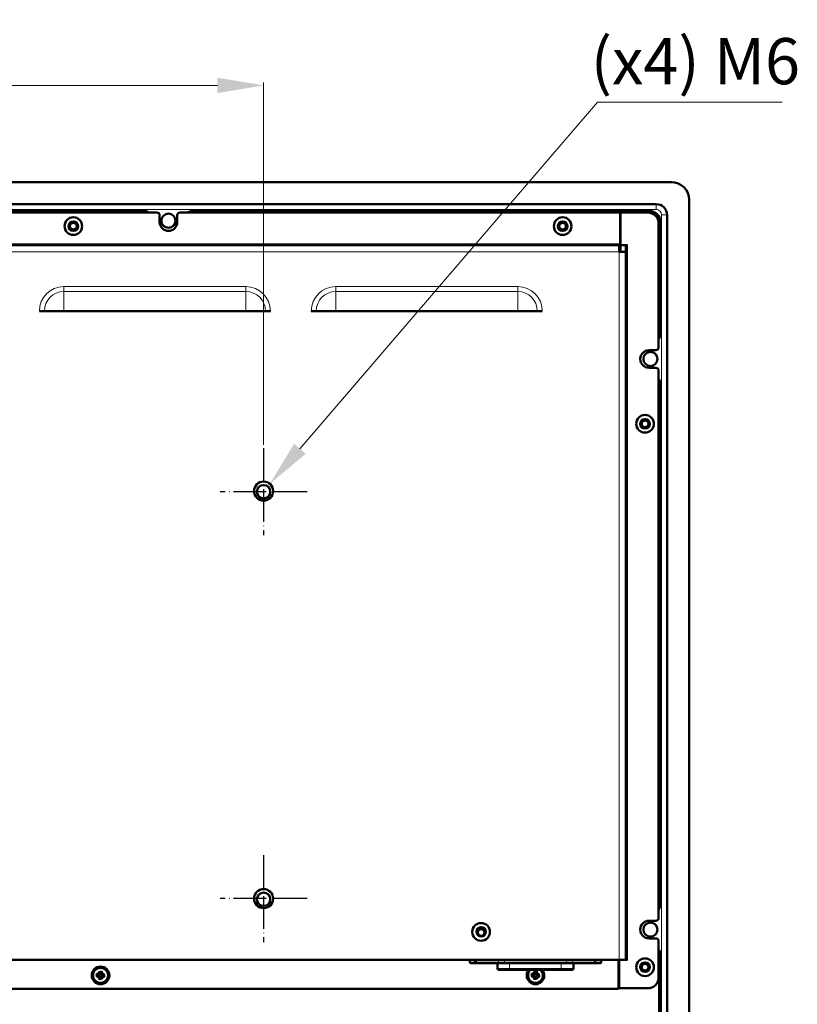
# Model space of a CAD drawing. Units: millimetres. Extents: x -2100 to 840, y 0 to 2079.
# Drawn here: x -394 to -108, y 1434 to 1796 of the extents above; entities that cross this region are included whole.
import ezdxf

# ---------------------------------------------------------------- set-up
doc = ezdxf.new("R2010")
doc.units = ezdxf.units.MM
doc.linetypes.add('ACAD_ISO04W100', pattern=[30, 24, -3, 0, -3])
doc.linetypes.add('HIDDEN', pattern=[9.525, 6.35, -3.175])
for name, color, linetype, lineweight in [('AM_5', 3, 'Continuous', 25), ('DIM1_8', 1, 'Continuous', 13), ('HI6', 6, 'HIDDEN', 25), ('Visible Edges(ISO)', 7, 'Continuous', 50), ('Visible Tangent Edges(ISO)', 7, 'Continuous', 9)]:
    doc.layers.add(name, color=color, linetype=linetype, lineweight=lineweight)
doc.styles.add('ISOCP', font='ARIALN.TTF')
doc.dimstyles.new('DIMSTYLE3_5$0', dxfattribs={"dimtxt": 17, "dimasz": 17, "dimexe": 1, "dimexo": 1, "dimgap": 4, "dimtad": 1, "dimdsep": 46, "dimtxsty": 'ISOCP', "dimcen": 0, "dimclrd": 1, "dimclre": 1, "dimclrt": 3, "dimadec": 0, "dimazin": 2, "dimtp": 0.1, "dimtm": 0.1, "dimtfac": 0.71, "dimtmove": 0, "dimatfit": 3, "dimfxl": 1, "dimlwd": 18, "dimlwe": 18, "dimarcsym": 1})
doc.dimstyles.new('DIMSTYLE3_5$3', dxfattribs={"dimtxt": 17, "dimasz": 17, "dimexe": 1, "dimexo": 1, "dimgap": 4, "dimtad": 1, "dimtoh": 1, "dimdsep": 46, "dimtxsty": 'ISOCP', "dimcen": 0, "dimsd2": 1, "dimclrd": 1, "dimclre": 1, "dimclrt": 3, "dimadec": 0, "dimazin": 2, "dimtp": 0.1, "dimtm": 0.1, "dimtfac": 0.71, "dimtofl": 0, "dimtmove": 0, "dimatfit": 3, "dimfxl": 1, "dimlwd": 18, "dimlwe": 18, "dimarcsym": 1})

# ---------------------------------------------------------------- blocks, each defined once
blk = doc.blocks.new('*D18')
at = {"layer": 'AM_5', "color": 1, "linetype": 'ByBlock', "lineweight": 18, "transparency": 16777216}
for p, q in [((-584.12, 1639.47), (-584.12, 1772.77)), ((-304.12, 1639.47), (-304.12, 1772.77)), ((-321.12, 1771.77), (-567.12, 1771.77))]:
    blk.add_line(p, q, dxfattribs=at)
at = {"layer": 'AM_5', "color": 1, "linetype": 'Continuous', "transparency": 16777216}
for points in [[(-567.12, 1774.6), (-567.12, 1768.93), (-584.12, 1771.77)], [(-321.12, 1774.6), (-321.12, 1768.93), (-304.12, 1771.77)]]:
    blk.add_solid(points, dxfattribs=at)
at = {"layer": 'AM_5', "color": 3, "linetype": 'Continuous', "lineweight": 25, "transparency": 16777216, "insert": (-444.12, 1784.45), "char_height": 17, "attachment_point": 5, "style": 'ISOCP'}
blk.add_mtext('280', dxfattribs=at)
blk = doc.blocks.new('*D31')
at = {"layer": 'DIM1_8', "color": 1, "linetype": 'ByBlock', "lineweight": 18, "transparency": 16777216}
for p, q in [((-181.26, 1765.54), (-290.76, 1638.02)), ((-113.35, 1765.54), (-181.26, 1765.54))]:
    blk.add_line(p, q, dxfattribs=at)
at = {"layer": 'DIM1_8', "color": 1, "transparency": 16777216}
blk.add_solid([(-292.91, 1639.87), (-288.61, 1636.18), (-301.84, 1625.13)], dxfattribs=at)
at = {"layer": 'DIM1_8', "color": 3, "transparency": 16777216, "insert": (-145.31, 1780.68), "char_height": 17, "attachment_point": 5, "style": 'ISOCP'}
blk.add_mtext('\\A2;(x4) M6', dxfattribs=at)

msp = doc.modelspace()

# ---------------------------------------------------------------- linework, layer by layer
at = {"layer": 'HI6', "linetype": 'ACAD_ISO04W100', "ltscale": 0.5}
for p, q in [((-304.12, 1638.2207), (-304.12, 1606.2207)), ((-288.12, 1622.2207), (-320.12, 1622.2207)), ((-304.12, 1488.4706), (-304.12, 1456.4706)), ((-288.12, 1472.4706), (-320.12, 1472.4706))]:
    msp.add_line(p, q, dxfattribs=at)
at = {"layer": 'Visible Edges(ISO)'}
for p, q in [((-734.12, 1736.1706), (-154.12, 1736.1706)), ((-147.62, 1729.6706), (-147.62, 1358.5706)), ((-159.72, 1728.0706), (-728.52, 1728.0706)), ((-343.37, 1724.9706), (-544.87, 1724.9706)), ((-540.1473, 1725.5706), (-348.0928, 1725.5706)), ((-539.7314, 1725.2206), (-348.5087, 1725.2206)), ((-172.92, 1724.9706), (-334.87, 1724.9706)), ((-330.1473, 1725.5706), (-162.22, 1725.5706)), ((-329.7314, 1725.2206), (-162.57, 1725.2206)), ((-172.92, 1724.9706), (-172.92, 1713.4706)), ((-172.82, 1724.9706), (-162.82, 1724.9706)), ((-172.82, 1712.9706), (-172.82, 1724.9706)), ((-342.37, 1721.4706), (-342.37, 1723.9706)), ((-335.87, 1723.9706), (-335.87, 1721.4706)), ((-158.22, 1721.5706), (-158.22, 1680.0433)), ((-155.72, 1364.1706), (-155.72, 1724.0706)), ((-158.82, 1720.9706), (-158.82, 1675.3206)), ((-158.57, 1721.2206), (-158.57, 1680.4593)), ((-714.92, 1712.9706), (-173.32, 1712.9706)), ((-172.92, 1712.9706), (-173.32, 1712.9706)), ((-173.32, 1710.4706), (-173.32, 1712.9706)), ((-173.32, 1710.9706), (-172.92, 1710.9706)), ((-170.82, 1710.4706), (-173.32, 1710.4706)), ((-172.92, 1713.4706), (-172.92, 1712.9706)), ((-172.92, 1710.9706), (-172.92, 1712.9706)), ((-172.82, 1712.9706), (-170.82, 1712.9706)), ((-172.82, 1710.4706), (-172.82, 1712.9706)), ((-170.32, 1712.9706), (-170.82, 1712.9706)), ((-170.82, 1710.4706), (-170.82, 1712.9706)), ((-170.82, 1710.4706), (-170.82, 1449.9706)), ((-386.62, 1688.7206), (-384.7739, 1688.7206)), ((-377.62, 1688.7206), (-384.7739, 1688.7206)), ((-310.62, 1688.7206), (-377.62, 1688.7206)), ((-310.62, 1688.7206), (-303.4662, 1688.7206)), ((-301.62, 1688.7206), (-303.4662, 1688.7206)), ((-286.62, 1688.7206), (-284.7739, 1688.7206)), ((-277.62, 1688.7206), (-284.7739, 1688.7206)), ((-210.62, 1688.7206), (-277.62, 1688.7206)), ((-210.62, 1688.7206), (-203.4662, 1688.7206)), ((-201.62, 1688.7206), (-203.4662, 1688.7206)), ((-158.72, 1679.5206), (-158.721, 1679.5196)), ((-158.72, 1679.5206), (-158.72, 1679.5225)), ((-162.32, 1674.3206), (-159.82, 1674.3206)), ((-159.82, 1667.8206), (-162.32, 1667.8206)), ((-158.82, 1666.8206), (-158.82, 1465.3206)), ((-158.57, 1661.6819), (-158.57, 1470.4593)), ((-158.22, 1662.0978), (-158.22, 1470.0433)), ((-158.72, 1469.5206), (-158.721, 1469.5196)), ((-158.72, 1469.5206), (-158.72, 1469.5225)), ((-162.32, 1464.3206), (-159.82, 1464.3206)), ((-159.82, 1457.8206), (-162.32, 1457.8206)), ((-158.82, 1456.8206), (-158.82, 1443.4706)), ((-714.92, 1449.9706), (-173.32, 1449.9706)), ((-228.3203, 1449.1206), (-228.3203, 1449.9706)), ((-226.333, 1449.1206), (-226.333, 1449.9706)), ((-179.9198, 1449.9706), (-179.9198, 1449.1206)), ((-173.62, 1439.2206), (-173.62, 1449.9706)), ((-173.32, 1449.9706), (-173.32, 1439.4706)), ((-170.82, 1449.9706), (-173.32, 1449.9706)), ((-170.82, 1449.9706), (-170.32, 1449.9706)), ((-158.57, 1451.6819), (-158.57, 1367.0206)), ((-158.22, 1452.0978), (-158.22, 1366.6706)), ((-226.0674, 1448.7206), (-227.9203, 1448.7206)), ((-225.5917, 1448.7206), (-226.0674, 1448.7206)), ((-225.5917, 1448.7206), (-217.5457, 1448.7206)), ((-218.085, 1446.7118), (-218.12, 1448.7206)), ((-217.5851, 1446.2206), (-213.62, 1446.2206)), ((-215.4809, 1448.7206), (-217.5457, 1448.7206)), ((-215.4809, 1448.7206), (-192.7592, 1448.7206)), ((-194.62, 1446.2206), (-213.62, 1446.2206)), ((-194.62, 1446.2206), (-190.655, 1446.2206)), ((-190.6943, 1448.7206), (-192.7592, 1448.7206)), ((-190.6943, 1448.7206), (-182.6484, 1448.7206)), ((-190.1551, 1446.7118), (-190.12, 1448.7206)), ((-182.1726, 1448.7206), (-182.6484, 1448.7206)), ((-180.3198, 1448.7206), (-182.1726, 1448.7206)), ((-365.6918, 1443.9704), (-364.8538, 1444.0652)), ((-365.6231, 1444.744), (-364.8149, 1444.5029)), ((-365.2704, 1443.2579), (-364.6416, 1443.8952)), ((-365.2704, 1443.2579), (-364.6574, 1443.7709)), ((-364.5323, 1443.7646), (-365.2704, 1443.2579)), ((-365.0827, 1445.3709), (-364.4454, 1444.7421)), ((-365.0827, 1445.3709), (-364.5697, 1444.758)), ((-364.576, 1444.6328), (-365.0827, 1445.3709)), ((-364.6435, 1442.7175), (-364.4024, 1443.5257)), ((-364.3702, 1445.7924), (-364.2754, 1444.9543)), ((-363.8698, 1442.6488), (-363.9646, 1443.4868)), ((-363.5966, 1445.7236), (-363.8377, 1444.9154)), ((-363.1574, 1443.0702), (-363.7947, 1443.699)), ((-363.7078, 1444.6766), (-362.9697, 1445.1832)), ((-363.1574, 1443.0702), (-363.6704, 1443.6832)), ((-363.6641, 1443.8083), (-363.1574, 1443.0702)), ((-362.9697, 1445.1832), (-363.5985, 1444.546)), ((-362.9697, 1445.1832), (-363.5827, 1444.6703)), ((-362.617, 1443.6972), (-363.4252, 1443.9382)), ((-362.5482, 1444.4708), (-363.3863, 1444.376)), ((-205.6918, 1443.9704), (-204.8538, 1444.0652)), ((-205.6231, 1444.744), (-204.8149, 1444.5029)), ((-205.2704, 1443.2579), (-204.6416, 1443.8952)), ((-205.2704, 1443.2579), (-204.6574, 1443.7709)), ((-204.5323, 1443.7646), (-205.2704, 1443.2579)), ((-205.0827, 1445.3709), (-204.4454, 1444.7421)), ((-205.0827, 1445.3709), (-204.5697, 1444.758)), ((-204.576, 1444.6328), (-205.0827, 1445.3709)), ((-204.6435, 1442.7175), (-204.4024, 1443.5257)), ((-204.3702, 1445.7924), (-204.2754, 1444.9543)), ((-203.8698, 1442.6488), (-203.9646, 1443.4868)), ((-203.5966, 1445.7236), (-203.8377, 1444.9154)), ((-203.1574, 1443.0702), (-203.7947, 1443.699)), ((-203.7078, 1444.6766), (-202.9697, 1445.1832)), ((-203.1574, 1443.0702), (-203.6704, 1443.6832)), ((-203.6641, 1443.8083), (-203.1574, 1443.0702)), ((-202.9697, 1445.1832), (-203.5985, 1444.546)), ((-202.9697, 1445.1832), (-203.5827, 1444.6703)), ((-202.617, 1443.6972), (-203.4252, 1443.9382)), ((-202.5482, 1444.4708), (-203.3863, 1444.376)), ((-714.62, 1439.2206), (-173.62, 1439.2206)), ((-173.32, 1439.4706), (-162.82, 1439.4706))]:
    msp.add_line(p, q, dxfattribs=at)
for centre, radius in [((-374.12, 1719.9706), 3.25), ((-374.12, 1719.9706), 1.75), ((-339.12, 1721.9706), 2.6), ((-194.12, 1719.9706), 3.25), ((-194.12, 1719.9706), 1.75), ((-374.12, 1719.9706), 1.2295), ((-194.12, 1719.9706), 1.2295), ((-161.82, 1671.0706), 2.6), ((-163.82, 1647.2206), 3.25), ((-163.82, 1647.2206), 1.75), ((-163.82, 1647.2206), 1.2295), ((-304.12, 1622.4706), 3.5), ((-304.12, 1622.2207), 2.4585), ((-304.12, 1472.4706), 3.5), ((-304.12, 1472.2207), 2.4585), ((-224.12, 1460.2206), 3.25), ((-224.12, 1460.2206), 1.75), ((-224.12, 1459.9706), 1.4295), ((-224.12, 1459.9706), 1.2295), ((-161.82, 1461.0706), 2.6), ((-163.82, 1447.2206), 3.25), ((-364.12, 1444.2206), 3.25), ((-364.12, 1444.2206), 2.75), ((-163.82, 1447.2206), 1.75), ((-163.82, 1447.2206), 1.2295)]:
    msp.add_circle(centre, radius, dxfattribs=at)
for centre, radius, start, end in [((-154.12, 1729.6706), 6.5, 0, 90), ((-348.5087, 1722.2206), 3, 66.443536, 90), ((-348.0928, 1722.5706), 3, 53.130102, 90), ((-343.37, 1723.9706), 1, 0, 90), ((-334.87, 1723.9706), 1, 90, 180), ((-330.1473, 1722.5706), 3, 90, 126.869898), ((-329.7314, 1722.2206), 3, 90, 113.556464), ((-162.82, 1720.9706), 4, 0, 90), ((-162.57, 1721.2206), 4, 0, 90), ((-162.22, 1721.5706), 4, 0, 90), ((-159.72, 1724.0706), 4, 0, 90), ((-339.12, 1721.4706), 3.25, 180, 0), ((-175.42, 1710.4706), 2.5, 0, 11.536959), ((-161.57, 1680.4593), 3, 336.443536, 0), ((-161.22, 1680.0433), 3, 323.130102, 0), ((-162.32, 1671.0706), 3.25, 90, 270), ((-159.82, 1675.3206), 1, 270, 0), ((-159.82, 1666.8206), 1, 0, 90), ((-161.22, 1662.0978), 3, 0, 36.869898), ((-161.57, 1661.6819), 3, 0, 23.556464), ((-161.57, 1470.4593), 3, 336.443536, 0), ((-161.22, 1470.0433), 3, 323.130102, 0), ((-162.32, 1461.0706), 3.25, 90, 270), ((-159.82, 1465.3206), 1, 270, 0), ((-159.82, 1456.8206), 1, 0, 90), ((-161.22, 1452.0978), 3, 0, 36.869898), ((-161.57, 1451.6819), 3, 0, 23.556464), ((-227.9203, 1449.1206), 0.4, 180, 270), ((-217.5851, 1446.7206), 0.5, 181, 270), ((-204.12, 1444.2206), 3.25, 142.020128, 37.979872), ((-204.12, 1444.2206), 2.75, 133.341758, 46.658242), ((-190.655, 1446.7206), 0.5, 270, 359), ((-180.3198, 1449.1206), 0.4, 270, 0), ((-364.8322, 1443.8746), 0.1917, 6.148184, 96.453695), ((-364.7601, 1444.6866), 0.1917, 253.391281, 343.696793), ((-364.12, 1444.2206), 0.6774, 168.859066, 180.98591), ((-364.5861, 1443.5805), 0.1917, 343.391281, 73.696793), ((-364.466, 1444.9327), 0.1917, 276.148184, 6.453695), ((-364.12, 1444.2206), 0.6774, 258.859066, 270.98591), ((-364.12, 1444.2206), 0.6774, 78.859066, 90.98591), ((-363.7741, 1443.5084), 0.1917, 96.148184, 186.453695), ((-363.654, 1444.8606), 0.1917, 163.391281, 253.696793), ((-363.48, 1443.7545), 0.1917, 73.391281, 163.696793), ((-363.4079, 1444.5665), 0.1917, 186.148184, 276.453695), ((-364.12, 1444.2206), 0.6774, 348.859066, 0.98591), ((-204.8322, 1443.8746), 0.1917, 6.148184, 96.453695), ((-204.7601, 1444.6866), 0.1917, 253.391281, 343.696793), ((-204.12, 1444.2206), 0.6774, 168.859066, 180.98591), ((-204.5861, 1443.5805), 0.1917, 343.391281, 73.696793), ((-204.466, 1444.9327), 0.1917, 276.148184, 6.453695), ((-204.12, 1444.2206), 0.6774, 258.859066, 270.98591), ((-204.12, 1444.2206), 0.6774, 78.859066, 90.98591), ((-203.7741, 1443.5084), 0.1917, 96.148184, 186.453695), ((-203.654, 1444.8606), 0.1917, 163.391281, 253.696793), ((-203.48, 1443.7545), 0.1917, 73.391281, 163.696793), ((-203.4079, 1444.5665), 0.1917, 186.148184, 276.453695), ((-204.12, 1444.2206), 0.6774, 348.859066, 0.98591), ((-162.82, 1443.4706), 4, 270, 0)]:
    msp.add_arc(centre, radius, start, end, dxfattribs=at)
for centre, major_axis, start_param, end_param in [((-364.8131, 1443.8558), (-0.1263, 0.1246), 3.42422306, 4.1515424), ((-364.6013, 1443.6027), (-0.1004, 0.1463), 5.27323556, 6.0005549), ((-364.7379, 1444.7019), (0.1463, 0.1004), 5.27323556, 6.0005549), ((-364.4849, 1444.9136), (0.1246, 0.1263), 3.42422306, 4.1515424), ((-363.7552, 1443.5275), (-0.1246, -0.1263), 3.42422306, 4.1515424), ((-363.6388, 1444.8384), (0.1004, -0.1463), 5.27323556, 6.0005549), ((-363.5022, 1443.7393), (-0.1463, -0.1004), 5.27323556, 6.0005549), ((-363.427, 1444.5854), (0.1263, -0.1246), 3.42422306, 4.1515424), ((-204.8131, 1443.8558), (-0.1263, 0.1246), 3.42422306, 4.1515424), ((-204.6013, 1443.6027), (-0.1004, 0.1463), 5.27323556, 6.0005549), ((-204.7379, 1444.7019), (0.1463, 0.1004), 5.27323556, 6.0005549), ((-204.4849, 1444.9136), (0.1246, 0.1263), 3.42422306, 4.1515424), ((-203.7552, 1443.5275), (-0.1246, -0.1263), 3.42422306, 4.1515424), ((-203.6388, 1444.8384), (0.1004, -0.1463), 5.27323556, 6.0005549), ((-203.5022, 1443.7393), (-0.1463, -0.1004), 5.27323556, 6.0005549), ((-203.427, 1444.5854), (0.1263, -0.1246), 3.42422306, 4.1515424)]:
    msp.add_ellipse(centre, major_axis=major_axis, ratio=0.98845192, start_param=start_param, end_param=end_param, dxfattribs=at)
for points in [[(-180.3201, 1448.7206), (-180.32, 1448.7206), (-180.3199, 1448.7206), (-180.3198, 1448.7206)], [(-364.8686, 1444.1961), (-364.8446, 1444.2031), (-364.8206, 1444.2072), (-364.7974, 1444.2089)], [(-364.7847, 1444.3515), (-364.8073, 1444.3572), (-364.8302, 1444.3655), (-364.8525, 1444.3766)], [(-364.2509, 1443.5559), (-364.2567, 1443.5333), (-364.265, 1443.5105), (-364.2761, 1443.4881)], [(-364.1445, 1444.9691), (-364.1375, 1444.9451), (-364.1334, 1444.9211), (-364.1317, 1444.8979)], [(-364.0956, 1443.472), (-364.1026, 1443.496), (-364.1067, 1443.52), (-364.1084, 1443.5432)], [(-363.9891, 1444.8852), (-363.9834, 1444.9078), (-363.9751, 1444.9307), (-363.964, 1444.9531)], [(-363.4554, 1444.0897), (-363.4328, 1444.0839), (-363.4099, 1444.0756), (-363.3875, 1444.0645)], [(-363.3715, 1444.245), (-363.3955, 1444.238), (-363.4195, 1444.2339), (-363.4427, 1444.2322)], [(-204.8686, 1444.1961), (-204.8446, 1444.2031), (-204.8206, 1444.2072), (-204.7974, 1444.2089)], [(-204.7847, 1444.3515), (-204.8073, 1444.3572), (-204.8302, 1444.3655), (-204.8525, 1444.3766)], [(-204.2509, 1443.5559), (-204.2567, 1443.5333), (-204.265, 1443.5105), (-204.2761, 1443.4881)], [(-204.1445, 1444.9691), (-204.1375, 1444.9451), (-204.1334, 1444.9211), (-204.1317, 1444.8979)], [(-204.0956, 1443.472), (-204.1026, 1443.496), (-204.1067, 1443.52), (-204.1084, 1443.5432)], [(-203.9891, 1444.8852), (-203.9834, 1444.9078), (-203.9751, 1444.9307), (-203.964, 1444.9531)], [(-203.4554, 1444.0897), (-203.4328, 1444.0839), (-203.4099, 1444.0756), (-203.3875, 1444.0645)], [(-203.3715, 1444.245), (-203.3955, 1444.238), (-203.4195, 1444.2339), (-203.4427, 1444.2322)]]:
    msp.add_open_spline(points, degree=3, dxfattribs=at)
for points, knots in [([(-365.5612, 1443.9924), (-365.568, 1443.9904), (-365.578, 1443.988), (-365.6011, 1443.9833), (-365.619, 1443.9802), (-365.6524, 1443.9752), (-365.6737, 1443.9724), (-365.6918, 1443.9704)], [0.050434651, 0.050434651, 0.050434651, 0.050434651, 0.0549232309, 0.0549232309, 0.0603985772, 0.0603985772, 0.065877361, 0.065877361, 0.065877361, 0.065877361]), ([(-365.6231, 1444.744), (-365.6056, 1444.7388), (-365.5851, 1444.7323), (-365.5532, 1444.7214), (-365.536, 1444.7152), (-365.5142, 1444.7066), (-365.5047, 1444.7025), (-365.4984, 1444.6993)], [0.0219940132, 0.0219940132, 0.0219940132, 0.0219940132, 0.027472797, 0.027472797, 0.0329481433, 0.0329481433, 0.0374367232, 0.0374367232, 0.0374367232, 0.0374367232]), ([(-364.7974, 1444.2089), (-364.7742, 1444.2076), (-364.7502, 1444.2037), (-364.6947, 1444.1882), (-364.6638, 1444.1743), (-364.6143, 1444.1426), (-364.591, 1444.1236), (-364.5503, 1444.0785), (-364.5329, 1444.0524), (-364.5074, 1444), (-364.4977, 1443.9702), (-364.491, 1443.9308), (-364.4898, 1443.9212), (-364.489, 1443.9118)], [0.1397942726, 0.1397942726, 0.1397942726, 0.1397942726, 0.1473738346, 0.1473738346, 0.1576794513, 0.1576794513, 0.1664241831, 0.1664241831, 0.1751689148, 0.1751689148, 0.1839136466, 0.1839136466, 0.1866886061, 0.1866886061, 0.1866886061, 0.1866886061]), ([(-364.4288, 1444.5895), (-364.4312, 1444.5804), (-364.4341, 1444.5712), (-364.4477, 1444.5336), (-364.4625, 1444.506), (-364.4968, 1444.4589), (-364.5185, 1444.4363), (-364.5666, 1444.3991), (-364.5929, 1444.3844), (-364.6472, 1444.362), (-364.68, 1444.3537), (-364.7373, 1444.3483), (-364.7617, 1444.3487), (-364.7847, 1444.3515)], [0.1636492235, 0.1636492235, 0.1636492235, 0.1636492235, 0.1664241831, 0.1664241831, 0.1751689148, 0.1751689148, 0.1839136466, 0.1839136466, 0.1926583783, 0.1926583783, 0.202963995, 0.202963995, 0.2105435571, 0.2105435571, 0.2105435571, 0.2105435571]), ([(-364.6574, 1443.7709), (-364.6553, 1443.7727), (-364.6533, 1443.7744), (-364.6264, 1443.7968), (-364.6077, 1443.8125), (-364.5522, 1443.8589), (-364.5209, 1443.8851), (-364.4895, 1443.9114), (-364.4893, 1443.9116), (-364.489, 1443.9118)], [-1.862871382, -1.862871382, -1.862871382, -1.862871382, -1.859756081, -1.859756081, -1.817779401, -1.817779401, -1.704168188, -1.704168188, -1.703228397, -1.703228397, -1.703228397, -1.703228397]), ([(-364.6435, 1442.7175), (-364.6382, 1442.735), (-364.6317, 1442.7555), (-364.6209, 1442.7875), (-364.6147, 1442.8046), (-364.606, 1442.8264), (-364.6019, 1442.8359), (-364.5988, 1442.8422)], [0.0219940132, 0.0219940132, 0.0219940132, 0.0219940132, 0.027472797, 0.027472797, 0.0329481433, 0.0329481433, 0.0374367232, 0.0374367232, 0.0374367232, 0.0374367232]), ([(-364.5697, 1444.758), (-364.5679, 1444.7558), (-364.5662, 1444.7538), (-364.5438, 1444.727), (-364.5281, 1444.7082), (-364.4817, 1444.6527), (-364.4555, 1444.6214), (-364.4292, 1444.59), (-364.429, 1444.5898), (-364.4288, 1444.5895)], [-1.862871382, -1.862871382, -1.862871382, -1.862871382, -1.859756081, -1.859756081, -1.817779401, -1.817779401, -1.704168188, -1.704168188, -1.703228397, -1.703228397, -1.703228397, -1.703228397]), ([(-364.489, 1443.9118), (-364.4799, 1443.9094), (-364.4707, 1443.9066), (-364.4331, 1443.8929), (-364.4055, 1443.8781), (-364.3583, 1443.8438), (-364.3358, 1443.8221), (-364.2986, 1443.7741), (-364.2839, 1443.7478), (-364.2615, 1443.6934), (-364.2532, 1443.6606), (-364.2477, 1443.6033), (-364.2482, 1443.5789), (-364.2509, 1443.5559)], [0.1636492235, 0.1636492235, 0.1636492235, 0.1636492235, 0.1664241831, 0.1664241831, 0.1751689148, 0.1751689148, 0.1839136466, 0.1839136466, 0.1926583783, 0.1926583783, 0.202963995, 0.202963995, 0.2105435571, 0.2105435571, 0.2105435571, 0.2105435571]), ([(-364.1317, 1444.8979), (-364.133, 1444.8747), (-364.1369, 1444.8507), (-364.1524, 1444.7952), (-364.1663, 1444.7644), (-364.198, 1444.7149), (-364.217, 1444.6916), (-364.2621, 1444.6509), (-364.2882, 1444.6334), (-364.3406, 1444.608), (-364.3704, 1444.5983), (-364.4099, 1444.5915), (-364.4194, 1444.5903), (-364.4288, 1444.5895)], [0.1397942726, 0.1397942726, 0.1397942726, 0.1397942726, 0.1473738346, 0.1473738346, 0.1576794513, 0.1576794513, 0.1664241831, 0.1664241831, 0.1751689148, 0.1751689148, 0.1839136466, 0.1839136466, 0.1866886061, 0.1866886061, 0.1866886061, 0.1866886061]), ([(-364.3483, 1445.6617), (-364.3503, 1445.6685), (-364.3526, 1445.6785), (-364.3573, 1445.7016), (-364.3604, 1445.7195), (-364.3654, 1445.7529), (-364.3682, 1445.7742), (-364.3702, 1445.7924)], [0.050434651, 0.050434651, 0.050434651, 0.050434651, 0.0549232309, 0.0549232309, 0.0603985772, 0.0603985772, 0.065877361, 0.065877361, 0.065877361, 0.065877361]), ([(-364.1084, 1443.5432), (-364.1071, 1443.5664), (-364.1032, 1443.5905), (-364.0877, 1443.6459), (-364.0737, 1443.6768), (-364.0421, 1443.7263), (-364.0231, 1443.7496), (-363.978, 1443.7903), (-363.9519, 1443.8077), (-363.8995, 1443.8332), (-363.8697, 1443.8429), (-363.8302, 1443.8497), (-363.8207, 1443.8508), (-363.8113, 1443.8516)], [0.1397942726, 0.1397942726, 0.1397942726, 0.1397942726, 0.1473738346, 0.1473738346, 0.1576794513, 0.1576794513, 0.1664241831, 0.1664241831, 0.1751689148, 0.1751689148, 0.1839136466, 0.1839136466, 0.1866886061, 0.1866886061, 0.1866886061, 0.1866886061]), ([(-363.7511, 1444.5293), (-363.7602, 1444.5317), (-363.7694, 1444.5346), (-363.807, 1444.5482), (-363.8346, 1444.563), (-363.8817, 1444.5973), (-363.9043, 1444.6191), (-363.9415, 1444.6671), (-363.9562, 1444.6934), (-363.9786, 1444.7477), (-363.9869, 1444.7805), (-363.9924, 1444.8378), (-363.9919, 1444.8622), (-363.9891, 1444.8852)], [0.1636492235, 0.1636492235, 0.1636492235, 0.1636492235, 0.1664241831, 0.1664241831, 0.1751689148, 0.1751689148, 0.1839136466, 0.1839136466, 0.1926583783, 0.1926583783, 0.202963995, 0.202963995, 0.2105435571, 0.2105435571, 0.2105435571, 0.2105435571]), ([(-363.8918, 1442.7794), (-363.8898, 1442.7726), (-363.8875, 1442.7626), (-363.8828, 1442.7395), (-363.8797, 1442.7216), (-363.8747, 1442.6882), (-363.8719, 1442.6669), (-363.8698, 1442.6488)], [0.050434651, 0.050434651, 0.050434651, 0.050434651, 0.0549232309, 0.0549232309, 0.0603985772, 0.0603985772, 0.065877361, 0.065877361, 0.065877361, 0.065877361]), ([(-363.8113, 1443.8516), (-363.8089, 1443.8607), (-363.806, 1443.8699), (-363.7924, 1443.9075), (-363.7776, 1443.9351), (-363.7433, 1443.9823), (-363.7215, 1444.0048), (-363.6735, 1444.0421), (-363.6472, 1444.0567), (-363.5929, 1444.0791), (-363.5601, 1444.0874), (-363.5028, 1444.0929), (-363.4784, 1444.0924), (-363.4554, 1444.0897)], [0.1636492235, 0.1636492235, 0.1636492235, 0.1636492235, 0.1664241831, 0.1664241831, 0.1751689148, 0.1751689148, 0.1839136466, 0.1839136466, 0.1926583783, 0.1926583783, 0.202963995, 0.202963995, 0.2105435571, 0.2105435571, 0.2105435571, 0.2105435571]), ([(-363.6704, 1443.6832), (-363.6722, 1443.6853), (-363.6738, 1443.6873), (-363.6963, 1443.7142), (-363.712, 1443.7329), (-363.7584, 1443.7884), (-363.7846, 1443.8197), (-363.8109, 1443.8511), (-363.8111, 1443.8513), (-363.8113, 1443.8516)], [-1.862871382, -1.862871382, -1.862871382, -1.862871382, -1.859756081, -1.859756081, -1.817779401, -1.817779401, -1.704168188, -1.704168188, -1.703228397, -1.703228397, -1.703228397, -1.703228397]), ([(-363.5827, 1444.6703), (-363.5848, 1444.6684), (-363.5868, 1444.6668), (-363.6136, 1444.6443), (-363.6324, 1444.6287), (-363.6879, 1444.5822), (-363.7192, 1444.556), (-363.7506, 1444.5297), (-363.7508, 1444.5295), (-363.7511, 1444.5293)], [-1.862871382, -1.862871382, -1.862871382, -1.862871382, -1.859756081, -1.859756081, -1.817779401, -1.817779401, -1.704168188, -1.704168188, -1.703228397, -1.703228397, -1.703228397, -1.703228397]), ([(-363.4427, 1444.2322), (-363.4659, 1444.2336), (-363.4899, 1444.2374), (-363.5454, 1444.2529), (-363.5762, 1444.2669), (-363.6258, 1444.2985), (-363.649, 1444.3176), (-363.6898, 1444.3626), (-363.7072, 1444.3887), (-363.7326, 1444.4411), (-363.7424, 1444.4709), (-363.7491, 1444.5104), (-363.7503, 1444.5199), (-363.7511, 1444.5293)], [0.1397942726, 0.1397942726, 0.1397942726, 0.1397942726, 0.1473738346, 0.1473738346, 0.1576794513, 0.1576794513, 0.1664241831, 0.1664241831, 0.1751689148, 0.1751689148, 0.1839136466, 0.1839136466, 0.1866886061, 0.1866886061, 0.1866886061, 0.1866886061]), ([(-363.5966, 1445.7236), (-363.6019, 1445.7061), (-363.6084, 1445.6856), (-363.6192, 1445.6537), (-363.6254, 1445.6366), (-363.634, 1445.6147), (-363.6381, 1445.6053), (-363.6413, 1445.5989)], [0.0219940132, 0.0219940132, 0.0219940132, 0.0219940132, 0.027472797, 0.027472797, 0.0329481433, 0.0329481433, 0.0374367232, 0.0374367232, 0.0374367232, 0.0374367232]), ([(-362.617, 1443.6972), (-362.6345, 1443.7024), (-362.655, 1443.7089), (-362.6869, 1443.7197), (-362.7041, 1443.7259), (-362.7259, 1443.7346), (-362.7353, 1443.7387), (-362.7417, 1443.7418)], [0.0219940132, 0.0219940132, 0.0219940132, 0.0219940132, 0.027472797, 0.027472797, 0.0329481433, 0.0329481433, 0.0374367232, 0.0374367232, 0.0374367232, 0.0374367232]), ([(-362.6789, 1444.4488), (-362.6721, 1444.4508), (-362.6621, 1444.4532), (-362.639, 1444.4578), (-362.6211, 1444.4609), (-362.5877, 1444.4659), (-362.5664, 1444.4687), (-362.5482, 1444.4708)], [0.050434651, 0.050434651, 0.050434651, 0.050434651, 0.0549232309, 0.0549232309, 0.0603985772, 0.0603985772, 0.065877361, 0.065877361, 0.065877361, 0.065877361]), ([(-205.5612, 1443.9924), (-205.568, 1443.9904), (-205.578, 1443.988), (-205.6011, 1443.9833), (-205.619, 1443.9802), (-205.6524, 1443.9752), (-205.6737, 1443.9724), (-205.6918, 1443.9704)], [0.050434651, 0.050434651, 0.050434651, 0.050434651, 0.0549232309, 0.0549232309, 0.0603985772, 0.0603985772, 0.065877361, 0.065877361, 0.065877361, 0.065877361]), ([(-205.6231, 1444.744), (-205.6056, 1444.7388), (-205.5851, 1444.7323), (-205.5532, 1444.7214), (-205.536, 1444.7152), (-205.5142, 1444.7066), (-205.5047, 1444.7025), (-205.4984, 1444.6993)], [0.0219940132, 0.0219940132, 0.0219940132, 0.0219940132, 0.027472797, 0.027472797, 0.0329481433, 0.0329481433, 0.0374367232, 0.0374367232, 0.0374367232, 0.0374367232]), ([(-204.7974, 1444.2089), (-204.7742, 1444.2076), (-204.7502, 1444.2037), (-204.6947, 1444.1882), (-204.6638, 1444.1743), (-204.6143, 1444.1426), (-204.591, 1444.1236), (-204.5503, 1444.0785), (-204.5329, 1444.0524), (-204.5074, 1444), (-204.4977, 1443.9702), (-204.491, 1443.9308), (-204.4898, 1443.9212), (-204.489, 1443.9118)], [0.1397942726, 0.1397942726, 0.1397942726, 0.1397942726, 0.1473738346, 0.1473738346, 0.1576794513, 0.1576794513, 0.1664241831, 0.1664241831, 0.1751689148, 0.1751689148, 0.1839136466, 0.1839136466, 0.1866886061, 0.1866886061, 0.1866886061, 0.1866886061]), ([(-204.4288, 1444.5895), (-204.4312, 1444.5804), (-204.4341, 1444.5712), (-204.4477, 1444.5336), (-204.4625, 1444.506), (-204.4968, 1444.4589), (-204.5185, 1444.4363), (-204.5666, 1444.3991), (-204.5929, 1444.3844), (-204.6472, 1444.362), (-204.68, 1444.3537), (-204.7373, 1444.3483), (-204.7617, 1444.3487), (-204.7847, 1444.3515)], [0.1636492235, 0.1636492235, 0.1636492235, 0.1636492235, 0.1664241831, 0.1664241831, 0.1751689148, 0.1751689148, 0.1839136466, 0.1839136466, 0.1926583783, 0.1926583783, 0.202963995, 0.202963995, 0.2105435571, 0.2105435571, 0.2105435571, 0.2105435571]), ([(-204.6574, 1443.7709), (-204.6553, 1443.7727), (-204.6533, 1443.7744), (-204.6264, 1443.7968), (-204.6077, 1443.8125), (-204.5522, 1443.8589), (-204.5209, 1443.8851), (-204.4895, 1443.9114), (-204.4893, 1443.9116), (-204.489, 1443.9118)], [-1.862871382, -1.862871382, -1.862871382, -1.862871382, -1.859756081, -1.859756081, -1.817779401, -1.817779401, -1.704168188, -1.704168188, -1.703228397, -1.703228397, -1.703228397, -1.703228397]), ([(-204.6435, 1442.7175), (-204.6382, 1442.735), (-204.6317, 1442.7555), (-204.6209, 1442.7875), (-204.6147, 1442.8046), (-204.606, 1442.8264), (-204.6019, 1442.8359), (-204.5988, 1442.8422)], [0.0219940132, 0.0219940132, 0.0219940132, 0.0219940132, 0.027472797, 0.027472797, 0.0329481433, 0.0329481433, 0.0374367232, 0.0374367232, 0.0374367232, 0.0374367232]), ([(-204.5697, 1444.758), (-204.5679, 1444.7558), (-204.5662, 1444.7538), (-204.5438, 1444.727), (-204.5281, 1444.7082), (-204.4817, 1444.6527), (-204.4555, 1444.6214), (-204.4292, 1444.59), (-204.429, 1444.5898), (-204.4288, 1444.5895)], [-1.862871382, -1.862871382, -1.862871382, -1.862871382, -1.859756081, -1.859756081, -1.817779401, -1.817779401, -1.704168188, -1.704168188, -1.703228397, -1.703228397, -1.703228397, -1.703228397]), ([(-204.489, 1443.9118), (-204.4799, 1443.9094), (-204.4707, 1443.9066), (-204.4331, 1443.8929), (-204.4055, 1443.8781), (-204.3583, 1443.8438), (-204.3358, 1443.8221), (-204.2986, 1443.7741), (-204.2839, 1443.7478), (-204.2615, 1443.6934), (-204.2532, 1443.6606), (-204.2477, 1443.6033), (-204.2482, 1443.5789), (-204.2509, 1443.5559)], [0.1636492235, 0.1636492235, 0.1636492235, 0.1636492235, 0.1664241831, 0.1664241831, 0.1751689148, 0.1751689148, 0.1839136466, 0.1839136466, 0.1926583783, 0.1926583783, 0.202963995, 0.202963995, 0.2105435571, 0.2105435571, 0.2105435571, 0.2105435571]), ([(-204.1317, 1444.8979), (-204.133, 1444.8747), (-204.1369, 1444.8507), (-204.1524, 1444.7952), (-204.1663, 1444.7644), (-204.198, 1444.7149), (-204.217, 1444.6916), (-204.2621, 1444.6509), (-204.2882, 1444.6334), (-204.3406, 1444.608), (-204.3704, 1444.5983), (-204.4099, 1444.5915), (-204.4194, 1444.5903), (-204.4288, 1444.5895)], [0.1397942726, 0.1397942726, 0.1397942726, 0.1397942726, 0.1473738346, 0.1473738346, 0.1576794513, 0.1576794513, 0.1664241831, 0.1664241831, 0.1751689148, 0.1751689148, 0.1839136466, 0.1839136466, 0.1866886061, 0.1866886061, 0.1866886061, 0.1866886061]), ([(-204.3483, 1445.6617), (-204.3503, 1445.6685), (-204.3526, 1445.6785), (-204.3573, 1445.7016), (-204.3604, 1445.7195), (-204.3654, 1445.7529), (-204.3682, 1445.7742), (-204.3702, 1445.7924)], [0.050434651, 0.050434651, 0.050434651, 0.050434651, 0.0549232309, 0.0549232309, 0.0603985772, 0.0603985772, 0.065877361, 0.065877361, 0.065877361, 0.065877361]), ([(-204.1084, 1443.5432), (-204.1071, 1443.5664), (-204.1032, 1443.5905), (-204.0877, 1443.6459), (-204.0737, 1443.6768), (-204.0421, 1443.7263), (-204.0231, 1443.7496), (-203.978, 1443.7903), (-203.9519, 1443.8077), (-203.8995, 1443.8332), (-203.8697, 1443.8429), (-203.8302, 1443.8497), (-203.8207, 1443.8508), (-203.8113, 1443.8516)], [0.1397942726, 0.1397942726, 0.1397942726, 0.1397942726, 0.1473738346, 0.1473738346, 0.1576794513, 0.1576794513, 0.1664241831, 0.1664241831, 0.1751689148, 0.1751689148, 0.1839136466, 0.1839136466, 0.1866886061, 0.1866886061, 0.1866886061, 0.1866886061]), ([(-203.7511, 1444.5293), (-203.7602, 1444.5317), (-203.7694, 1444.5346), (-203.807, 1444.5482), (-203.8346, 1444.563), (-203.8817, 1444.5973), (-203.9043, 1444.6191), (-203.9415, 1444.6671), (-203.9562, 1444.6934), (-203.9786, 1444.7477), (-203.9869, 1444.7805), (-203.9924, 1444.8378), (-203.9919, 1444.8622), (-203.9891, 1444.8852)], [0.1636492235, 0.1636492235, 0.1636492235, 0.1636492235, 0.1664241831, 0.1664241831, 0.1751689148, 0.1751689148, 0.1839136466, 0.1839136466, 0.1926583783, 0.1926583783, 0.202963995, 0.202963995, 0.2105435571, 0.2105435571, 0.2105435571, 0.2105435571]), ([(-203.8918, 1442.7794), (-203.8898, 1442.7726), (-203.8875, 1442.7626), (-203.8828, 1442.7395), (-203.8797, 1442.7216), (-203.8747, 1442.6882), (-203.8719, 1442.6669), (-203.8698, 1442.6488)], [0.050434651, 0.050434651, 0.050434651, 0.050434651, 0.0549232309, 0.0549232309, 0.0603985772, 0.0603985772, 0.065877361, 0.065877361, 0.065877361, 0.065877361]), ([(-203.8113, 1443.8516), (-203.8089, 1443.8607), (-203.806, 1443.8699), (-203.7924, 1443.9075), (-203.7776, 1443.9351), (-203.7433, 1443.9823), (-203.7215, 1444.0048), (-203.6735, 1444.0421), (-203.6472, 1444.0567), (-203.5929, 1444.0791), (-203.5601, 1444.0874), (-203.5028, 1444.0929), (-203.4784, 1444.0924), (-203.4554, 1444.0897)], [0.1636492235, 0.1636492235, 0.1636492235, 0.1636492235, 0.1664241831, 0.1664241831, 0.1751689148, 0.1751689148, 0.1839136466, 0.1839136466, 0.1926583783, 0.1926583783, 0.202963995, 0.202963995, 0.2105435571, 0.2105435571, 0.2105435571, 0.2105435571]), ([(-203.6704, 1443.6832), (-203.6722, 1443.6853), (-203.6738, 1443.6873), (-203.6963, 1443.7142), (-203.712, 1443.7329), (-203.7584, 1443.7884), (-203.7846, 1443.8197), (-203.8109, 1443.8511), (-203.8111, 1443.8513), (-203.8113, 1443.8516)], [-1.862871382, -1.862871382, -1.862871382, -1.862871382, -1.859756081, -1.859756081, -1.817779401, -1.817779401, -1.704168188, -1.704168188, -1.703228397, -1.703228397, -1.703228397, -1.703228397]), ([(-203.5827, 1444.6703), (-203.5848, 1444.6684), (-203.5868, 1444.6668), (-203.6136, 1444.6443), (-203.6324, 1444.6287), (-203.6879, 1444.5822), (-203.7192, 1444.556), (-203.7506, 1444.5297), (-203.7508, 1444.5295), (-203.7511, 1444.5293)], [-1.862871382, -1.862871382, -1.862871382, -1.862871382, -1.859756081, -1.859756081, -1.817779401, -1.817779401, -1.704168188, -1.704168188, -1.703228397, -1.703228397, -1.703228397, -1.703228397]), ([(-203.4427, 1444.2322), (-203.4659, 1444.2336), (-203.4899, 1444.2374), (-203.5454, 1444.2529), (-203.5762, 1444.2669), (-203.6258, 1444.2985), (-203.649, 1444.3176), (-203.6898, 1444.3626), (-203.7072, 1444.3887), (-203.7326, 1444.4411), (-203.7424, 1444.4709), (-203.7491, 1444.5104), (-203.7503, 1444.5199), (-203.7511, 1444.5293)], [0.1397942726, 0.1397942726, 0.1397942726, 0.1397942726, 0.1473738346, 0.1473738346, 0.1576794513, 0.1576794513, 0.1664241831, 0.1664241831, 0.1751689148, 0.1751689148, 0.1839136466, 0.1839136466, 0.1866886061, 0.1866886061, 0.1866886061, 0.1866886061]), ([(-203.5966, 1445.7236), (-203.6019, 1445.7061), (-203.6084, 1445.6856), (-203.6192, 1445.6537), (-203.6254, 1445.6366), (-203.634, 1445.6147), (-203.6381, 1445.6053), (-203.6413, 1445.5989)], [0.0219940132, 0.0219940132, 0.0219940132, 0.0219940132, 0.027472797, 0.027472797, 0.0329481433, 0.0329481433, 0.0374367232, 0.0374367232, 0.0374367232, 0.0374367232]), ([(-202.617, 1443.6972), (-202.6345, 1443.7024), (-202.655, 1443.7089), (-202.6869, 1443.7197), (-202.7041, 1443.7259), (-202.7259, 1443.7346), (-202.7353, 1443.7387), (-202.7417, 1443.7418)], [0.0219940132, 0.0219940132, 0.0219940132, 0.0219940132, 0.027472797, 0.027472797, 0.0329481433, 0.0329481433, 0.0374367232, 0.0374367232, 0.0374367232, 0.0374367232]), ([(-202.6789, 1444.4488), (-202.6721, 1444.4508), (-202.6621, 1444.4532), (-202.639, 1444.4578), (-202.6211, 1444.4609), (-202.5877, 1444.4659), (-202.5664, 1444.4687), (-202.5482, 1444.4708)], [0.050434651, 0.050434651, 0.050434651, 0.050434651, 0.0549232309, 0.0549232309, 0.0603985772, 0.0603985772, 0.065877361, 0.065877361, 0.065877361, 0.065877361])]:
    msp.add_open_spline(points, degree=3, knots=knots, dxfattribs=at)
for points, weights in [([(-365.5612, 1443.9924), (-365.107, 1444.1267), (-364.8686, 1444.1961)], [1.00509916269, 1.06605736275, 1.01694673254]), ([(-364.8525, 1444.3766), (-365.075, 1444.487), (-365.4984, 1444.6993)], [1.01694673254, 1.06605736275, 1.00509916269]), ([(-364.2761, 1443.4881), (-364.3865, 1443.2656), (-364.5988, 1442.8422)], [1.01694673254, 1.06605736275, 1.00509916269]), ([(-364.3483, 1445.6617), (-364.2139, 1445.2075), (-364.1445, 1444.9691)], [1.00509916269, 1.06605736275, 1.01694673254]), ([(-363.8918, 1442.7794), (-364.0262, 1443.2336), (-364.0956, 1443.472)], [1.00509916269, 1.06605736275, 1.01694673254]), ([(-363.964, 1444.9531), (-363.8536, 1445.1755), (-363.6413, 1445.5989)], [1.01694673254, 1.06605736275, 1.00509916269]), ([(-363.3875, 1444.0645), (-363.1651, 1443.9541), (-362.7417, 1443.7418)], [1.01694673254, 1.06605736275, 1.00509916269]), ([(-362.6789, 1444.4488), (-363.1331, 1444.3145), (-363.3715, 1444.245)], [1.00509916269, 1.06605736275, 1.01694673254]), ([(-205.5612, 1443.9924), (-205.107, 1444.1267), (-204.8686, 1444.1961)], [1.00509916269, 1.06605736275, 1.01694673254]), ([(-204.8525, 1444.3766), (-205.075, 1444.487), (-205.4984, 1444.6993)], [1.01694673254, 1.06605736275, 1.00509916269]), ([(-204.2761, 1443.4881), (-204.3865, 1443.2656), (-204.5988, 1442.8422)], [1.01694673254, 1.06605736275, 1.00509916269]), ([(-204.3483, 1445.6617), (-204.2139, 1445.2075), (-204.1445, 1444.9691)], [1.00509916269, 1.06605736275, 1.01694673254]), ([(-203.8918, 1442.7794), (-204.0262, 1443.2336), (-204.0956, 1443.472)], [1.00509916269, 1.06605736275, 1.01694673254]), ([(-203.964, 1444.9531), (-203.8536, 1445.1755), (-203.6413, 1445.5989)], [1.01694673254, 1.06605736275, 1.00509916269]), ([(-203.3875, 1444.0645), (-203.1651, 1443.9541), (-202.7417, 1443.7418)], [1.01694673254, 1.06605736275, 1.00509916269]), ([(-202.6789, 1444.4488), (-203.1331, 1444.3145), (-203.3715, 1444.245)], [1.00509916269, 1.06605736275, 1.01694673254])]:
    msp.add_rational_spline(points, weights, degree=2, dxfattribs=at)
at = {"layer": 'Visible Tangent Edges(ISO)'}
for p, q in [((-728.52, 1726.0706), (-159.72, 1726.0706)), ((-159.72, 1728.0706), (-159.72, 1726.0706)), ((-155.72, 1724.0706), (-157.72, 1724.0706)), ((-157.72, 1724.0706), (-157.72, 1364.1706)), ((-715.32, 1713.4706), (-172.92, 1713.4706)), ((-173.32, 1710.4706), (-714.92, 1710.4706)), ((-173.32, 1449.9706), (-173.32, 1710.4706)), ((-170.32, 1712.9706), (-170.32, 1449.9706)), ((-377.62, 1697.7206), (-377.62, 1695.8744)), ((-377.62, 1697.7206), (-310.62, 1697.7206)), ((-310.62, 1697.7206), (-310.62, 1695.8744)), ((-277.62, 1697.7206), (-277.62, 1695.8744)), ((-277.62, 1697.7206), (-210.62, 1697.7206)), ((-210.62, 1697.7206), (-210.62, 1695.8744)), ((-377.62, 1688.7206), (-377.62, 1695.8744)), ((-310.62, 1695.8744), (-377.62, 1695.8744)), ((-310.62, 1688.7206), (-310.62, 1695.8744)), ((-277.62, 1688.7206), (-277.62, 1695.8744)), ((-210.62, 1695.8744), (-277.62, 1695.8744)), ((-210.62, 1688.7206), (-210.62, 1695.8744)), ((-225.8212, 1449.1206), (-225.8212, 1449.9706)), ((-217.7752, 1449.9706), (-217.7752, 1449.1206)), ((-215.4809, 1449.1206), (-215.4809, 1449.9706)), ((-192.7592, 1449.9706), (-192.7592, 1449.1206)), ((-190.4649, 1449.1206), (-190.4649, 1449.9706)), ((-182.4189, 1449.1206), (-182.4189, 1449.9706)), ((-181.9071, 1449.9706), (-181.9071, 1449.1206)), ((-228.3203, 1449.1206), (-226.333, 1449.1206)), ((-226.333, 1449.1206), (-225.8212, 1449.1206)), ((-217.7752, 1449.1206), (-225.8212, 1449.1206)), ((-213.62, 1446.7118), (-218.085, 1446.7118)), ((-217.7752, 1449.1206), (-215.4809, 1449.1206)), ((-215.4809, 1449.1206), (-215.4809, 1448.7206)), ((-192.7592, 1449.1206), (-215.4809, 1449.1206)), ((-213.62, 1446.7118), (-213.62, 1448.7206)), ((-213.62, 1446.7118), (-194.62, 1446.7118)), ((-213.62, 1446.2206), (-213.62, 1446.7118)), ((-194.62, 1446.7118), (-194.62, 1448.7206)), ((-190.1551, 1446.7118), (-194.62, 1446.7118)), ((-194.62, 1446.2206), (-194.62, 1446.7118)), ((-192.7592, 1448.7206), (-192.7592, 1449.1206)), ((-192.7592, 1449.1206), (-190.4649, 1449.1206)), ((-182.4189, 1449.1206), (-190.4649, 1449.1206)), ((-182.4189, 1449.1206), (-181.9071, 1449.1206)), ((-181.9071, 1449.1206), (-179.9198, 1449.1206)), ((-364.8538, 1444.0652), (-364.8686, 1444.1961)), ((-364.8149, 1444.5029), (-364.8525, 1444.3766)), ((-364.4024, 1443.5257), (-364.2761, 1443.4881)), ((-364.2754, 1444.9543), (-364.1445, 1444.9691)), ((-363.9646, 1443.4868), (-364.0956, 1443.472)), ((-363.8377, 1444.9154), (-363.964, 1444.9531)), ((-363.4252, 1443.9382), (-363.3875, 1444.0645)), ((-363.3863, 1444.376), (-363.3715, 1444.245)), ((-204.8538, 1444.0652), (-204.8686, 1444.1961)), ((-204.8149, 1444.5029), (-204.8525, 1444.3766)), ((-204.4024, 1443.5257), (-204.2761, 1443.4881)), ((-204.2754, 1444.9543), (-204.1445, 1444.9691)), ((-203.9646, 1443.4868), (-204.0956, 1443.472)), ((-203.8377, 1444.9154), (-203.964, 1444.9531)), ((-203.4252, 1443.9382), (-203.3875, 1444.0645)), ((-203.3863, 1444.376), (-203.3715, 1444.245))]:
    msp.add_line(p, q, dxfattribs=at)
for centre, radius, start, end in [((-159.72, 1724.0706), 2, 0, 90), ((-377.62, 1688.7206), 9, 90, 180), ((-310.62, 1688.7206), 9, 0, 90), ((-277.62, 1688.7206), 9, 90, 180), ((-210.62, 1688.7206), 9, 0, 90), ((-377.62, 1688.7206), 7.1538, 90, 180), ((-310.62, 1688.7206), 7.1538, 0, 90), ((-277.62, 1688.7206), 7.1538, 90, 180), ((-210.62, 1688.7206), 7.1538, 0, 90), ((-364.12, 1444.2206), 1.5916, 160.800444, 189.044532), ((-364.12, 1444.2206), 1.4591, 160.846969, 188.998008), ((-364.12, 1444.2206), 1.5916, 250.800444, 279.044532), ((-364.12, 1444.2206), 1.4591, 250.846969, 278.998008), ((-364.12, 1444.2206), 1.5916, 70.800444, 99.044532), ((-364.12, 1444.2206), 1.4591, 70.846969, 98.998008), ((-364.12, 1444.2206), 1.4591, 340.846969, 8.998008), ((-364.12, 1444.2206), 1.5916, 340.800444, 9.044532), ((-204.12, 1444.2206), 1.5916, 160.800444, 189.044532), ((-204.12, 1444.2206), 1.4591, 160.846969, 188.998008), ((-204.12, 1444.2206), 1.5916, 250.800444, 279.044532), ((-204.12, 1444.2206), 1.4591, 250.846969, 278.998008), ((-204.12, 1444.2206), 1.5916, 70.800444, 99.044532), ((-204.12, 1444.2206), 1.4591, 70.846969, 98.998008), ((-204.12, 1444.2206), 1.4591, 340.846969, 8.998008), ((-204.12, 1444.2206), 1.5916, 340.800444, 9.044532)]:
    msp.add_arc(centre, radius, start, end, dxfattribs=at)
for centre, start_param, end_param in [((-225.5917, 1449.1206), 4.71238898, 6.28318531), ((-217.5457, 1449.1206), 4.71238898, 6.28318531), ((-190.6943, 1449.1206), 0, 1.57079633), ((-182.6484, 1449.1206), 0, 1.57079633)]:
    msp.add_ellipse(centre, major_axis=(0, -0.4), ratio=0.57357644, start_param=start_param, end_param=end_param, dxfattribs=at)
for points in [[(-226.0674, 1448.7206), (-226.0689, 1448.7206), (-226.0704, 1448.7206), (-226.1061, 1448.7215), (-226.14, 1448.7323), (-226.2033, 1448.7729), (-226.2322, 1448.8025), (-226.2807, 1448.8767), (-226.3, 1448.9205), (-226.3262, 1449.0169), (-226.333, 1449.0685), (-226.333, 1449.1206)], [(-182.1726, 1448.7206), (-182.1712, 1448.7206), (-182.1697, 1448.7206), (-182.134, 1448.7215), (-182.1001, 1448.7323), (-182.0368, 1448.7729), (-182.0079, 1448.8025), (-181.9594, 1448.8767), (-181.9401, 1448.9205), (-181.9138, 1449.0169), (-181.9071, 1449.0685), (-181.9071, 1449.1206)]]:
    msp.add_open_spline(points, degree=3, knots=[-0.0006667554, -0.0006667554, -0.0006667554, -0.0006667554, 0, 0, 0.0154836111, 0.0154836111, 0.0311096199, 0.0311096199, 0.0467352693, 0.0467352693, 0.0623607436, 0.0623607436, 0.0623607436, 0.0623607436], dxfattribs=at)

# ---------------------------------------------------------------- dimensions: what is measured, and where the dimension line sits
at = {"layer": 'AM_5', "color": 7, "linetype": 'Continuous', "lineweight": 25}
dim = msp.add_linear_dim(base=(-584.12, 1771.7661), p1=(-304.12, 1638.4706), p2=(-584.12, 1638.4706), angle=180, dimstyle='DIMSTYLE3_5$0', override={"dimtoh": 0, "dimdec": 2, "dimtp": 0, "dimtm": 0, "dimtdec": 2, "dimtofl": 0, "dimatfit": 1}, dxfattribs=at)
dim.commit()
dim.dimension.update_dxf_attribs({"geometry": '*D18', "text_midpoint": (-444.12, 1771.7661), "dimtype": 160})
at = {"layer": 'DIM1_8'}
dim = msp.add_diameter_dim_2p(p1=(-306.4003, 1619.8153), p2=(-301.8398, 1625.1259), text='(x4) M6', dimstyle='DIMSTYLE3_5$3', override={"dimtp": 0, "dimtm": 0, "dimtfac": 1, "dimtdec": 1, "dimtolj": 2, "dimtzin": 0}, dxfattribs=at)
dim.commit()
dim.dimension.update_dxf_attribs({"geometry": '*D31', "text_midpoint": (-145.3063, 1765.5404), "dimtype": 163})

doc.saveas('drawing.dxf')
